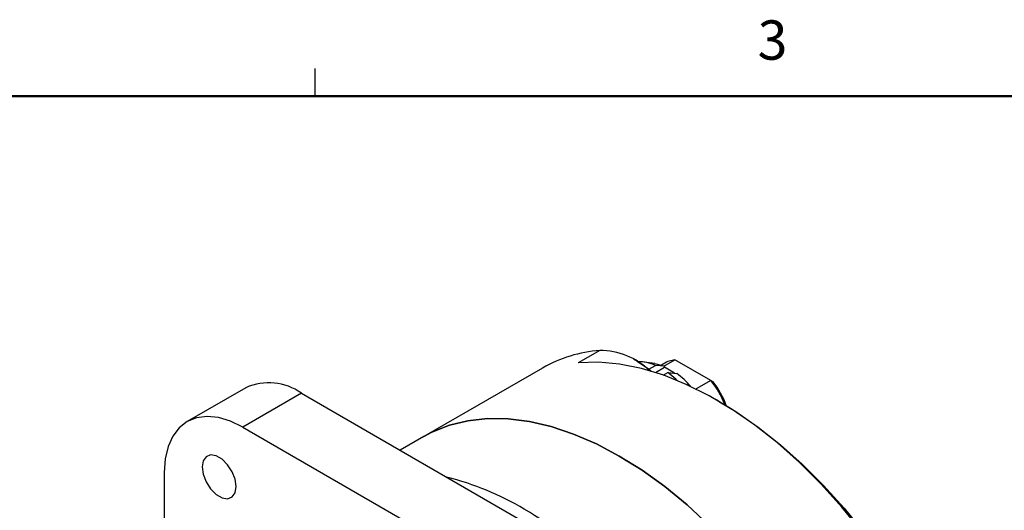
# Model space of a CAD drawing. Units: millimetres. Extents: x 4 to 859, y 4 to 555.
# Drawn here: x 503 to 615, y 499 to 555 of the extents above; entities that cross this region are included whole.
import ezdxf

# ---------------------------------------------------------------- set-up
doc = ezdxf.new("R2010")
doc.units = ezdxf.units.MM
doc.styles.add('SLDTEXTSTYLE1', font='TXT', dxfattribs={"width": 0.605})

msp = doc.modelspace()

# ---------------------------------------------------------------- linework, layer by layer
at = {"color": 7, "linetype": 'Continuous'}
msp.add_line((536.575, 546.1), (536.575, 549.275), dxfattribs=at)
at = {"color": 7, "linetype": 'Continuous', "lineweight": 50}
msp.add_line((12.7, 546.1), (850.9, 546.1), dxfattribs=at)
at = {"color": 7, "linetype": 'Continuous', "lineweight": 25}
for p, q in [((569.1587425, 516.9985678), (566.6837839, 515.5698046)), ((573.4255756, 515.7440234), (573.0664237, 515.9514247)), ((575.456801, 515.4863604), (574.2203368, 515.6549684)), ((574.7619971, 514.8327872), (575.5310991, 515.2767803)), ((576.5564039, 515.1790585), (575.5310991, 515.2767803)), ((576.8093389, 515.6452082), (576.2200772, 515.3050346)), ((576.5052669, 515.1999461), (577.7551355, 515.9214799)), ((576.5564039, 515.0625431), (576.5564039, 515.1790585)), ((581.8630547, 513.5500286), (577.7551355, 515.9214799)), ((562.604513, 514.9751551), (548.9940368, 507.1179944)), ((575.5190883, 514.4637135), (576.5564039, 515.0625431)), ((576.4267634, 514.1610201), (576.9453126, 514.4603722)), ((577.728873, 514.385691), (576.5564039, 515.0625431)), ((576.9453126, 514.4603722), (577.9706175, 514.3626504)), ((581.8630547, 513.5500286), (580.178386, 512.5774901)), ((582.1231969, 513.3997854), (581.8630547, 513.5500286)), ((528.6380617, 512.7160928), (521.9208301, 508.8383176)), ((534.9875456, 512.0873406), (528.2703141, 508.2095654)), ((534.9875456, 512.0873406), (582.0808573, 484.9009505)), ((582.8757821, 511.1196683), (582.5166302, 511.3270697)), ((528.2703141, 508.2095654), (575.3636257, 481.0231752)), ((548.9940368, 507.1179944), (546.2948376, 505.5597799)), ((519.2900579, 503.0236886), (519.2900579, 490.238713))]:
    msp.add_line(p, q, dxfattribs=at)
at = {"color": 7, "linetype": 'Continuous', "lineweight": 25, "flags": 128}
for points in [[(599.168999, 496.243564), (596.8827374, 499.049492), (594.4977598, 501.6886823), (592.0304485, 504.1430065), (589.4977515, 506.3956057), (586.9170659, 508.4310069), (584.3061183, 510.235229), (581.6828435, 511.7958787), (579.0652605, 513.1022359), (576.4713497, 514.1453274), (573.9189285, 514.917988), (571.4255296, 515.4149104), (569.00828, 515.6326812), (566.6837839, 515.5698046)], [(573.4255756, 515.7440234), (574.7186704, 514.8667737), (575.0343071, 514.612146)], [(575.456801, 515.4863604), (575.7599607, 515.4324636), (576.5564039, 515.1790585)], [(577.7551355, 515.9214799), (576.9416855, 515.7151487), (576.8093389, 515.6452082)], [(578.0301929, 513.5488944), (577.8576682, 513.7115051), (576.9453126, 514.4603722)], [(582.8757821, 511.1196683), (584.7156046, 509.9947127), (587.2932974, 508.2068214), (589.8406833, 506.1912559), (592.3403058, 503.9618282), (594.7750356, 501.533816), (597.1281884, 498.9238579), (599.3836384, 496.149839), (601.5259298, 493.2307691), (603.540382, 490.1866517), (605.4131906, 487.0383473), (607.1315216, 483.8074304), (608.6836, 480.5160415), (610.0587896, 477.1867356), (611.2476666, 473.8423276), (612.2420842, 470.5057357), (613.0352277, 467.1998247), (613.621662, 463.9472491), (613.9973684, 460.7702979), (614.1597723, 457.6907418), (614.1668881, 456.9160097)], [(528.2703141, 508.2095654), (526.8654925, 508.8928788), (525.4952623, 509.3040214), (524.1933631, 509.4328693), (522.991852, 509.2762499), (521.9203141, 508.8380196), (521.0051342, 508.1289693), (520.2688473, 507.166558), (519.729583, 505.9744835), (519.4006198, 504.5820986), (519.2900579, 503.0236886)], [(548.9940368, 507.1179944), (549.9363467, 507.6179946), (551.9328169, 508.4180735), (554.0621034, 508.9444274), (556.3096613, 509.1934607), (558.6601372, 509.1634723), (561.0974752, 508.8546671), (563.6050257, 508.2691544), (566.1656596, 507.410934), (568.7618853, 506.2858683), (571.3759677, 504.9016428)], [(581.6544602, 496.9873722), (579.1469097, 499.2970158), (576.5862758, 501.3952403), (573.9900502, 503.267713), (571.3759677, 504.9016428), (568.7618853, 506.2858683), (566.1656596, 507.410934), (563.6050257, 508.2691544), (561.0974752, 508.8546671), (558.6601372, 509.1634723), (556.3096613, 509.1934607), (554.0621034, 508.9444274), (551.9328169, 508.4180735), (549.9363467, 507.6179946), (548.9940368, 507.1179944)], [(527.5115135, 501.3997553), (527.3942432, 502.2354559), (527.0565767, 503.1057561), (526.5392417, 503.9056848), (525.9046363, 504.538759), (525.2293034, 504.9286204), (524.5946981, 505.028246), (524.077363, 504.8256195), (523.7396966, 504.3451807), (523.6224262, 503.6448776), (523.7396966, 502.809177), (524.077363, 501.9388768), (524.5946981, 501.138948), (525.2293034, 500.5058739), (525.9046363, 500.1160125), (526.5392417, 500.0163869), (527.0565767, 500.2190133), (527.3942432, 500.6994521), (527.5115135, 501.3997553)], [(571.3759677, 504.9016428), (573.9900502, 503.267713), (576.5862758, 501.3952403), (579.1469097, 499.2970158), (581.6544602, 496.9873722)]]:
    msp.add_lwpolyline(points, dxfattribs=at)
at = {"color": 7, "linetype": 'Continuous', "lineweight": 25}
for centre, radius, start, end in [((570.4382286, 501.2271403), 15.8232427, 94.638068121, 119.674794929), ((569.1252994, 508.7547019), 8.2439337, 45.724712615, 89.767568466), ((573.6831111, 511.336194), 4.3523879, 64.875175553, 92.079074749), ((571.9317135, 506.3548569), 10.029612, 40.586519976, 52.979018977), ((531.2740045, 506.9606283), 6.3303686, 54.082255205, 114.607286366), ((573.9486515, 507.065282), 10.2317993, 21.151951429, 39.329824838), ((574.8381089, 507.5804716), 9.3239969, 19.354032048, 38.617790486), ((543.4685727, 470.1307177), 33.3676001, 59.28863009, 75.86932717), ((534.1733939, 454.0293167), 51.9584849, 47.306859642, 59.544092812)]:
    msp.add_arc(centre, radius, start, end, dxfattribs=at)

# ---------------------------------------------------------------- texts
at = {"color": 7, "linetype": 'Continuous', "lineweight": 0, "insert": (588.93125, 554.7783047), "char_height": 4.5, "attachment_point": 2, "style": 'SLDTEXTSTYLE1'}
msp.add_mtext('3', dxfattribs=at)

doc.saveas('drawing.dxf')
